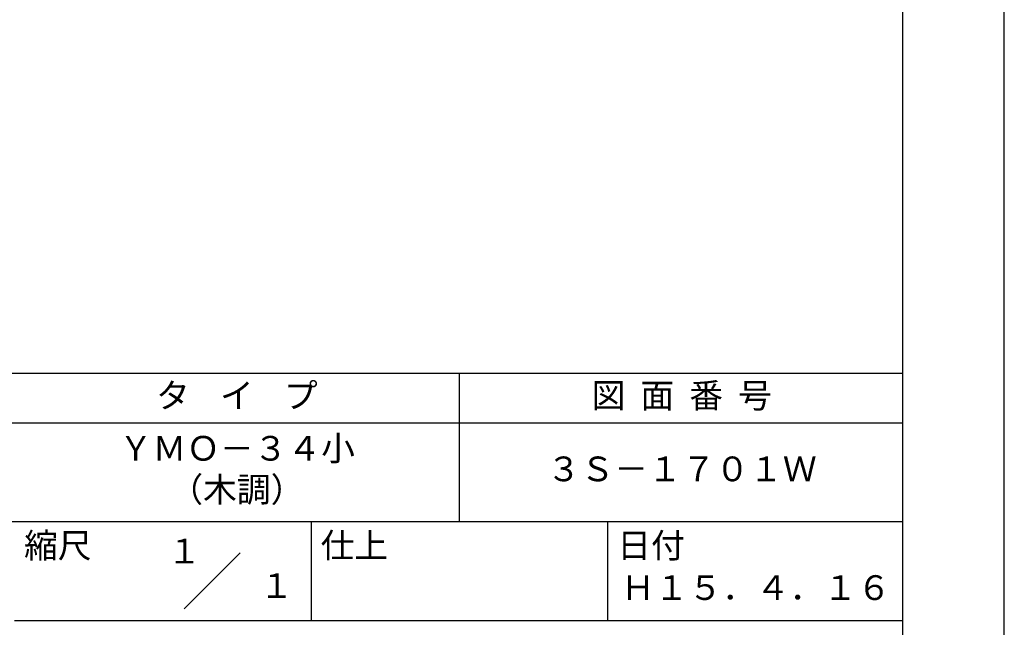
# Model space of a CAD drawing. Extents: x 0 to 210, y 0 to 297.
# Drawn here: x 110 to 210, y 42 to 103 of the extents above; entities that cross this region are included whole.
import ezdxf
from ezdxf.enums import TextEntityAlignment as Align

# ---------------------------------------------------------------- set-up
doc = ezdxf.new("R2010")
doc.units = 0
doc.header["$LTSCALE"] = 0.4
doc.layers.get('DEFPOINTS').update_dxf_attribs({"linetype": 'CONTINUOUS'})
doc.layers.add('TITLE', color=7, linetype='CONTINUOUS')
doc.styles.get("Standard").update_dxf_attribs({"font": 'romans.shx', "bigfont": 'bigfont.shx'})

msp = doc.modelspace()

# ---------------------------------------------------------------- linework, layer by layer
at = {"layer": 'DEFPOINTS'}
msp.add_lwpolyline([(0, 0), (210, 0), (210, 297), (0, 297)], close=True, dxfattribs=at)
at = {"layer": 'TITLE'}
for p, q in [((20, 67.5), (199.75, 67.5)), ((154.875, 67.5), (154.875, 52.5)), ((20, 62.5), (199.75, 62.5)), ((20, 52.5), (199.75, 52.5)), ((139.875, 52.5), (139.875, 42.5)), ((169.875, 52.5), (169.875, 42.5)), ((127.04657288, 43.67157288), (132.70342712, 49.32842712)), ((109.875, 42.5), (199.75, 42.5))]:
    msp.add_line(p, q, dxfattribs=at)
msp.add_lwpolyline([(20, 12.625), (199.75, 12.625), (199.75, 284.375), (20, 284.375)], close=True, dxfattribs=at)

# ---------------------------------------------------------------- texts
for s, p in [('１', (127.0611042, 48.26580492)), ('\u3000\u3000１', (132.98967563, 44.77056772))]:
    msp.add_text(s, height=2.5, dxfattribs=at).set_placement(p, align=Align.CENTER)
at = {"layer": 'TITLE', "char_height": 2.5}
for s, insert, width, attachment_point in [('タ    イ    プ', (132.375, 64.92549707), 45, 5), ('図  面  番  号', (177.375, 64.92549707), 45, 5), ('ＹＭＯ－３４小\\P（木調）', (132.375, 57.5), 45, 5), ('３Ｓ－１７０１Ｗ', (177.375, 57.5), 45, 5), ('縮尺', (110.85331855, 51.32879639), 6.3422717371, 1), ('仕上', (140.85331855, 51.32879639), 6.3423, 1), ('日付', (170.85331855, 51.32879639), 6.3423, 1), ('Ｈ１５．４．１６', (184.875, 45.49404762), 30, 5)]:
    msp.add_mtext(s, dxfattribs=dict(at, insert=insert, width=width, attachment_point=attachment_point))

doc.saveas('drawing.dxf')
